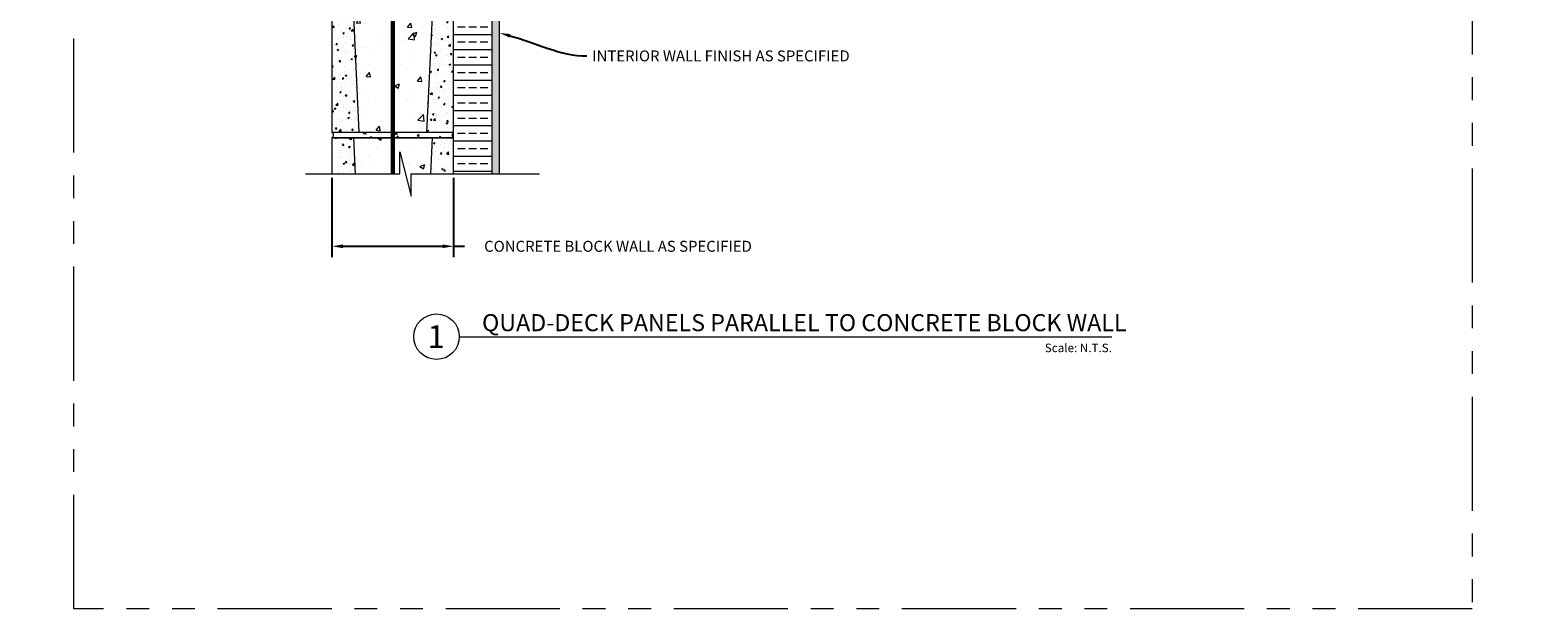
# Model space of a CAD drawing. Units: inches. Extents: x 24 to 1284, y -64 to 341.
# Drawn here: x 330 to 429, y 87 to 125 of the extents above; entities that cross this region are included whole.
import ezdxf
from ezdxf import colors
from ezdxf.entities.mleader import LeaderData, LeaderLine
from ezdxf.enums import TextEntityAlignment as Align
from ezdxf.math import Vec2, Vec3

# ---------------------------------------------------------------- set-up
doc = ezdxf.new("R2010")
doc.units = ezdxf.units.IN
doc.header["$MEASUREMENT"] = 0
doc.linetypes.add('PHANTOM2', pattern=[1.25, 0.625, -0.125, 0.125, -0.125, 0.125, -0.125])
for name, color, linetype, lineweight in [('QD - Dimensions Callouts', 7, 'Continuous', 5), ('QD - Hatch', 7, 'Continuous', 0), ('QD - Object Lines', 7, 'Continuous', 18), ('QD - Object Lines @ 1', 7, 'Continuous', 18), ('QD - Object Thinner Lines', 7, 'Continuous', 9)]:
    doc.layers.add(name, color=color, linetype=linetype, lineweight=lineweight)
doc.layers.add('VP Boundary', color=7, linetype='Continuous', plot=False)
doc.styles.get("Standard").update_dxf_attribs({"font": 'arial.ttf'})
doc.styles.add('Tahoma', font='tahoma.ttf')
doc.dimstyles.new('Deck Details', dxfattribs={"dimscale": 4, "dimtxt": 0.18, "dimasz": 0.18, "dimexe": 0.18, "dimexo": 0.0625, "dimgap": 0.09, "dimtad": 0, "dimdec": 4, "dimzin": 3, "dimdsep": 46, "dimlunit": 4, "dimtxsty": 'Standard', "dimcen": 0.09, "dimclrt": 7, "dimadec": 0, "dimazin": 0, "dimtfac": 0.77, "dimtdec": 4, "dimtofl": 0, "dimtmove": 0, "dimatfit": 3, "dimfxl": 0, "dimtolj": 1, "dimtzin": 0, "dimarcsym": 0})

# ---------------------------------------------------------------- blocks, each defined once
blk = doc.blocks.new('CMUBLOCK1')
at = {"layer": 'QD - Hatch'}
h = blk.add_hatch(dxfattribs=at)
h.set_pattern_fill('AR-CONC', color=256, scale=0.15)
h.set_pattern_definition([(50, (-154.05, -125.70815), (1.0758903, -0.0941282), [0.1125, -1.2375]), (355, (-154.05, -125.7082), (-0.208127, 1.128288), [0.09, -0.99]), (100.45144, (-153.9604, -125.716), (0.8677633, 1.03416), [0.09561, -1.051713]), (46.1842, (-154.05, -125.4082), (1.600862, -0.248279), [0.16875, -1.85625]), (96.6356, (-153.9166, -125.4288), (1.401993, 1.461178), [0.143416, -1.57757]), (351.1842, (-154.05, -125.4082), (1.401993, 1.461178), [0.135, -1.485]), (21, (-153.9, -125.48315), (0.8953606, -0.6039283), [0.1125, -1.2375]), (326, (-153.9, -125.4832), (0.364973, 1.087725), [0.09, -0.99]), (71.45144, (-153.8254, -125.5335), (1.2603336, 0.4837967), [0.09561, -1.051713]), (37.5, (-154.05004, -125.70815), (0.0182398, 0.4993408), [0, -0.978, 0, -1.005, 0, -0.99375]), (7.5, (-154.05004, -125.70815), (0.3946043, 0.5916176), [0, -0.573, 0, -0.9555, 0, -0.37875]), (327.5, (-154.38454, -125.70815), (0.80073365, -0.0338323), [0, -0.375, 0, -1.17, 0, -1.5525]), (317.5, (-154.53454, -125.70815), (0.8747793, 0.1501575), [0, -0.4875, 0, -0.777, 0, -1.1025])])
h.paths.add_polyline_path([(8, 0), (6.589, 0), (6.226, -7.625), (8, -7.625)])
h.paths.add_polyline_path([(1.411, 0), (0, 0), (0, -7.625), (1.774, -7.625)])
h = blk.add_hatch(dxfattribs=at)
h.set_pattern_fill('AR-CONC', color=256, scale=0.47)
h.paths.add_polyline_path([(6.589, 0), (1.411, 0), (1.774, -7.625), (6.226, -7.625)])
h = blk.add_hatch(dxfattribs=at)
h.set_pattern_fill('AR-CONC', color=256, scale=0.2)
h.set_pattern_definition([(50, (-154.05, -125.7082), (1.4345204, -0.125504), [0.15, -1.65]), (355, (-154.05, -125.7082), (-0.277503, 1.504384), [0.12, -1.32]), (100.45144, (-153.9305, -125.7186), (1.157018, 1.37888), [0.12748, -1.402284]), (46.1842, (-154.05, -125.3082), (2.134483, -0.331039), [0.225, -2.475]), (96.6356, (-153.8722, -125.3357), (1.869324, 1.948237), [0.19122, -2.103428]), (351.1842, (-154.05, -125.3082), (1.869324, 1.948237), [0.18, -1.98]), (21, (-153.85, -125.4082), (1.193814, -0.805238), [0.15, -1.65]), (326, (-153.85, -125.4082), (0.486631, 1.4503), [0.12, -1.32]), (71.45144, (-153.7506, -125.4753), (1.680445, 0.645062), [0.12748, -1.402284]), (37.5, (-154.05004, -125.70815), (0.0243197, 0.6657877), [0, -1.304, 0, -1.34, 0, -1.325]), (7.5, (-154.05, -125.70815), (0.526139, 0.7888234), [0, -0.764, 0, -1.274, 0, -0.505]), (327.5, (-154.49604, -125.70815), (1.0676449, -0.0451097), [0, -0.5, 0, -1.56, 0, -2.07]), (317.5, (-154.696, -125.7082), (1.1663723, 0.20021), [0, -0.65, 0, -1.036, 0, -1.47])])
h.paths.add_polyline_path([(8, -7.625), (0, -7.625, -0.573018), (0, -8), (8, -8, -0.573018)])
at = {"layer": 'QD - Object Lines'}
blk.add_line((0, -8), (8, -8), dxfattribs=at)
blk.add_lwpolyline([(0, -7.625), (8, -7.625), (8, 0), (0, 0)], close=True, dxfattribs=at)
for centre, start, end in [((-0.11, -7.812), 300.37302, 59.62698), ((8.11, -7.812), 120.37302, 239.62698)]:
    blk.add_arc(centre, 0.217, start, end, dxfattribs=at)
at = {"layer": 'QD - Object Thinner Lines'}
for p, q in [((1.411, 0), (1.774, -7.625)), ((6.589, 0), (6.226, -7.625))]:
    blk.add_line(p, q, dxfattribs=at)
blk = doc.blocks.new('*D82')
at = {"layer": 'Defpoints', "color": 0, "lineweight": 0}
for p in [(349.998, 115.822), (357.998, 115.822), (357.998, 111.068)]:
    blk.add_point(p, dxfattribs=at)
at = {"layer": 'QD - Dimensions Callouts', "color": 0, "lineweight": -2}
for p, q in [((349.998, 115.572), (349.998, 110.348)), ((357.998, 115.572), (357.998, 110.348)), ((350.718, 111.068), (357.278, 111.068)), ((357.998, 111.068), (358.718, 111.068))]:
    blk.add_line(p, q, dxfattribs=at)
at = {"layer": 'QD - Dimensions Callouts', "color": 0, "lineweight": 0}
for points in [[(350.718, 111.188), (350.718, 110.948), (349.998, 111.068)], [(357.278, 111.188), (357.278, 110.948), (357.998, 111.068)]]:
    blk.add_solid(points, dxfattribs=at)
at = {"layer": 'QD - Dimensions Callouts', "color": 7, "insert": (368.808, 111.068), "char_height": 0.72, "attachment_point": 5}
blk.add_mtext('\\A1;CONCRETE BLOCK WALL AS SPECIFIED', dxfattribs=at)
blk = doc.blocks.new('*U153')
at = {"layer": 'QD - Object Lines'}
blk.add_line((0.842, -0.513), (8.016, -0.513), dxfattribs=at)
blk.add_circle((0.592, -0.513), 0.25, dxfattribs=at)
at = {"layer": 'QD - Object Lines', "style": 'Tahoma', "flags": 8}
blk.add_attdef('VIEWNAME', text='', height=0.188, dxfattribs=at).set_placement((1.092, -0.511), align=Align.BOTTOM_LEFT)
blk.add_attdef('#_001', (0.493, -0.636), '', height=0.25, dxfattribs=at)
blk.add_attdef('VPSCALE', text='', height=0.0938, dxfattribs=at).set_placement((8.016, -0.589), align=Align.TOP_RIGHT)

msp = doc.modelspace()

# ---------------------------------------------------------------- hatches: boundary and pattern name
at = {"layer": 'QD - Hatch'}
h = msp.add_hatch(dxfattribs=at)
h.set_pattern_fill('ANSI33', color=253, scale=4, angle=315)
h.set_pattern_definition([(0, (0, -444), (2e-16, 1), []), (0, (0.5, -444.5), (2e-16, 1), [0.5, -0.25])])
h.paths.add_polyline_path([(357.99822, 115.82198), (360.50866, 115.82198), (360.50866, 146.19886), (357.99822, 146.19886)])
h = msp.add_hatch(dxfattribs=at)
h.set_pattern_fill('AR-SAND', color=256, scale=0.24)
h.set_pattern_definition([(37.5, (0, -444), (-0.0151184, 0.4624377), [0, -0.3648, 0, -0.408, 0, -0.39]), (7.5, (0, -444), (0.4247464, 0.67731506), [0, -0.1968, 0, -0.3288, 0, -0.126]), (327.5, (-0.2952, -444), (0.74739405, 0.00135817), [0, -0.12, 0, -0.432, 0, -0.564]), (317.5, (-0.2952, -444), (0.7214704, 0.21064214), [0, -0.06, 0, -0.2832, 0, -0.324])])
h.paths.add_polyline_path([(360.50866, 115.82198), (361.00866, 115.82198), (361.00866, 145.69843), (412.80816, 145.69843), (412.80816, 146.19843), (360.50866, 146.19843)])
h = msp.add_hatch(dxfattribs=at)
h.set_pattern_fill('AR-CONC', color=256, scale=0.15)
h.set_pattern_definition([(50, (195.9482, -7.5097), (1.0758903, -0.0941282), [0.1125, -1.2375]), (355, (195.9482, -7.5097), (-0.208127, 1.128288), [0.09, -0.99]), (100.45144, (196.0378, -7.5176), (0.8677633, 1.03416), [0.09561, -1.051713]), (46.1842, (195.9482, -7.2097), (1.600862, -0.248279), [0.16875, -1.85625]), (96.6356, (196.0816, -7.2304), (1.401993, 1.461178), [0.143416, -1.57757]), (351.1842, (195.9482, -7.2097), (1.401993, 1.461178), [0.135, -1.485]), (21, (196.0982, -7.2847), (0.8953606, -0.6039283), [0.1125, -1.2375]), (326, (196.0982, -7.2847), (0.364973, 1.087725), [0.09, -0.99]), (71.45144, (196.1728, -7.3351), (1.2603336, 0.4837967), [0.09561, -1.051713]), (37.5, (195.9482, -7.50973), (0.0182398, 0.4993408), [0, -0.978, 0, -1.005, 0, -0.99375]), (7.5, (195.9482, -7.5097), (0.3946043, 0.5916176), [0, -0.573, 0, -0.9555, 0, -0.37875]), (327.5, (195.6137, -7.50973), (0.80073365, -0.0338323), [0, -0.375, 0, -1.17, 0, -1.5525]), (317.5, (195.4637, -7.5097), (0.8747793, 0.1501575), [0, -0.4875, 0, -0.777, 0, -1.1025])])
h.paths.add_polyline_path([(349.99822, 115.82198), (351.52211, 115.82198), (351.40903, 118.19843), (349.99822, 118.19843)])
h.paths.add_polyline_path([(356.47433, 115.82198), (357.99822, 115.82198), (357.99822, 118.19843), (356.58742, 118.19843)])
h = msp.add_hatch(dxfattribs=at)
h.set_pattern_fill('AR-CONC', color=256, scale=0.47)
h.set_pattern_definition([(50, (0, 0), (3.371123, -0.294935), [0.3525, -3.8775]), (355, (0, 0), (-0.65213, 3.535303), [0.282, -3.102]), (100.4514, (0.281, -0.0246), (2.718992, 3.240368), [0.29958, -3.295368]), (46.1842, (0, 0.94), (5.016034, -0.77794), [0.52875, -5.81625]), (96.6356, (0.418, 0.875), (4.39291, 4.57836), [0.44937, -4.943055]), (351.1842, (0, 0.94), (4.39291, 4.57836), [0.423, -4.653]), (21, (0.47, 0.705), (2.805463, -1.892309), [0.3525, -3.8775]), (326, (0.47, 0.705), (1.143582, 3.408205), [0.282, -3.102]), (71.4514, (0.7038, 0.5473), (3.949045, 1.515896), [0.29958, -3.295368]), (37.5, (0, 0), (0.0571513, 1.564601), [0, -3.0644, 0, -3.149, 0, -3.11375]), (7.5, (0, 0), (1.236427, 1.853735), [0, -1.7954, 0, -2.9939, 0, -1.18675]), (327.5, (-1.0481, 0), (2.5089655, -0.106008), [0, -1.175, 0, -3.666, 0, -4.8645]), (317.5, (-1.518, 0), (2.740975, 0.470493), [0, -1.5275, 0, -2.4346, 0, -3.4545])])
h.paths.add_polyline_path([(351.52211, 115.82198), (354.47245, 115.82198), (354.47245, 117.27743), (355.19821, 114.36654), (355.19821, 115.82198), (356.47433, 115.82198), (356.58742, 118.19843), (351.40903, 118.19843)])

# ---------------------------------------------------------------- linework, layer by layer
at = {"layer": 'QD - Dimensions Callouts'}
msp.add_lwpolyline([(348.2534, 115.82198), (354.47245, 115.82198), (354.47245, 117.27743), (355.19821, 114.36654), (355.19821, 115.82198), (363.6533, 115.82198)], dxfattribs=at)
at = {"layer": 'QD - Hatch', "const_width": 0.3}
msp.add_lwpolyline([(353.99822, 115.82198), (353.99822, 176.50259)], dxfattribs=at)
at = {"layer": 'QD - Object Lines'}
msp.add_lwpolyline([(357.99822, 115.82198), (357.99822, 118.19843), (349.99822, 118.19843), (349.99822, 115.82198)], dxfattribs=at)
at = {"layer": 'QD - Object Thinner Lines'}
for p, q in [((351.40903, 118.19843), (351.52211, 115.82198)), ((356.58742, 118.19843), (356.47433, 115.82198))]:
    msp.add_line(p, q, dxfattribs=at)
for points in [[(357.99822, 115.82198), (357.99822, 146.19886), (360.50866, 146.19886), (360.50866, 115.82198)], [(361.00866, 115.82198), (361.00866, 145.69843), (412.80816, 145.69843)]]:
    msp.add_lwpolyline(points, dxfattribs=at)
at = {"layer": 'VP Boundary', "color": 254, "linetype": 'PHANTOM2', "lineweight": 0, "ltscale": 12}
msp.add_lwpolyline([(333.02711, 191.17849), (424.98113, 191.17849), (424.98113, 87.23007), (333.02711, 87.23007)], close=True, dxfattribs=at)

# ---------------------------------------------------------------- block references
at = {"layer": 'QD - Object Lines'}
msp.add_blockref('CMUBLOCK1', (349.99822, 126.19843), dxfattribs=at)
at = {"layer": 'QD - Object Lines @ 1'}
ref = msp.add_blockref('*U153', (353.33268, 108.19135), dxfattribs=dict(at, xscale=5.982031850390181, yscale=5.982031850390181, zscale=5.982031850390181))
ref.add_attrib('VPSCALE', 'Scale: N.T.S.', dxfattribs={"layer": 'QD - Object Lines', "height": 0.5611146, "style": 'Tahoma'}).set_placement((401.28368, 104.66794), align=Align.TOP_RIGHT)
ref.add_attrib('VIEWNAME', 'QUAD-DECK PANELS PARALLEL TO CONCRETE BLOCK WALL', dxfattribs={"layer": 'QD - Object Lines', "height": 1.121631, "style": 'Tahoma'}).set_placement((359.86626, 105.13513), align=Align.BOTTOM_LEFT)
ref.add_attrib('#_001', '1', (356.28367, 104.38487), dxfattribs={"layer": 'QD - Object Lines', "height": 1.49551, "style": 'Tahoma'})

# ---------------------------------------------------------------- dimensions: what is measured, and where the dimension line sits
at = {"layer": 'QD - Dimensions Callouts'}
dim = msp.add_linear_dim(base=(357.99822, 111.06801), p1=(349.99822, 115.82198), p2=(357.99822, 115.82198), text='CONCRETE BLOCK WALL AS SPECIFIED', dimstyle='Deck Details', dxfattribs=at)
dim.commit()
dim.dimension.update_dxf_attribs({"geometry": '*D82', "text_midpoint": (368.80755, 111.06801)})

# ---------------------------------------------------------------- leaders
ml = msp.add_multileader_mtext('Standard', dxfattribs=at)
ml.set_content('INTERIOR WALL FINISH AS SPECIFIED', color=7)
ml.set_leader_properties(color=256)
ml.build(insert=Vec2(0, 0))
ml.multileader.update_dxf_attribs({"leader_type": 2, "text_right_attachment_type": 3, "dogleg_length": 0.36, "arrow_head_size": 0.72, "scale": 4})
ctx = ml.context
ctx.base_point, ctx.scale, ctx.char_height, ctx.arrow_head_size, ctx.landing_gap_size, ctx.plane_origin = Vec3(171.34758, 123.57963), 4, 0.72, 0.72, 0.36, Vec3(157.60144, 133.53086)
ctx.right_attachment = 3
notes = []
notes.append((ctx, [(0, (1, 1, 0), (169.90758, 123.57963), (1, 0), 1.44, [(0, [(165.60636, 125.09193)], 0, [])])]))
ctx.mtext.insert, ctx.mtext.width, ctx.mtext.flow_direction = Vec3(171.70758, 123.94577), 50.3338185, 5
ml = msp.add_multileader_mtext('Standard', dxfattribs=at)
ml.set_content('INTERIOR WALL FINISH AS SPECIFIED', color=7)
ml.set_leader_properties(color=256)
ml.build(insert=Vec2(0, 0))
ml.multileader.update_dxf_attribs({"leader_type": 2, "text_right_attachment_type": 3, "dogleg_length": 0.36, "arrow_head_size": 0.72, "scale": 4})
ctx = ml.context
ctx.base_point, ctx.scale, ctx.char_height, ctx.arrow_head_size, ctx.landing_gap_size, ctx.plane_origin = Vec3(269.04873, 123.57963), 4, 0.72, 0.72, 0.36, Vec3(255.30259, 133.53086)
ctx.right_attachment = 3
notes.append((ctx, [(0, (1, 1, 0), (267.60873, 123.57963), (1, 0), 1.44, [(0, [(263.30751, 125.09193)], 0, [])])]))
ctx.mtext.insert, ctx.mtext.width, ctx.mtext.flow_direction = Vec3(269.40873, 123.94577), 50.3338185, 5
ml = msp.add_multileader_mtext('Standard', dxfattribs=at)
ml.set_content('INTERIOR WALL FINISH AS SPECIFIED', color=7)
ml.set_leader_properties(color=256)
ml.build(insert=Vec2(0, 0))
ml.multileader.update_dxf_attribs({"leader_type": 2, "text_right_attachment_type": 3, "dogleg_length": 0.36, "arrow_head_size": 0.72, "scale": 4})
ctx = ml.context
ctx.base_point, ctx.scale, ctx.char_height, ctx.arrow_head_size, ctx.landing_gap_size, ctx.plane_origin = Vec3(366.74988, 123.57963), 4, 0.72, 0.72, 0.36, Vec3(353.00374, 133.53086)
ctx.right_attachment = 3
notes.append((ctx, [(0, (1, 1, 0), (365.30988, 123.57963), (1, 0), 1.44, [(0, [(361.00866, 125.09193)], 0, [])])]))
ctx.mtext.insert, ctx.mtext.width, ctx.mtext.flow_direction = Vec3(367.10988, 123.94577), 50.3338185, 5
for ctx, leaders in notes:
    for number, flags, end, landing, length, lines in leaders:
        leader = LeaderData()
        leader.index, (leader.has_last_leader_line, leader.has_dogleg_vector, leader.attachment_direction) = number, flags
        leader.last_leader_point, leader.dogleg_vector, leader.dogleg_length = Vec3(end), Vec3(landing), length
        for number, points, colour, breaks in lines:
            line = LeaderLine()
            line.index, line.vertices, line.color, line.breaks = number, Vec3.list(points), colors.encode_raw_color(colour), breaks
            leader.lines.append(line)
        ctx.leaders.append(leader)

doc.saveas('drawing.dxf')
